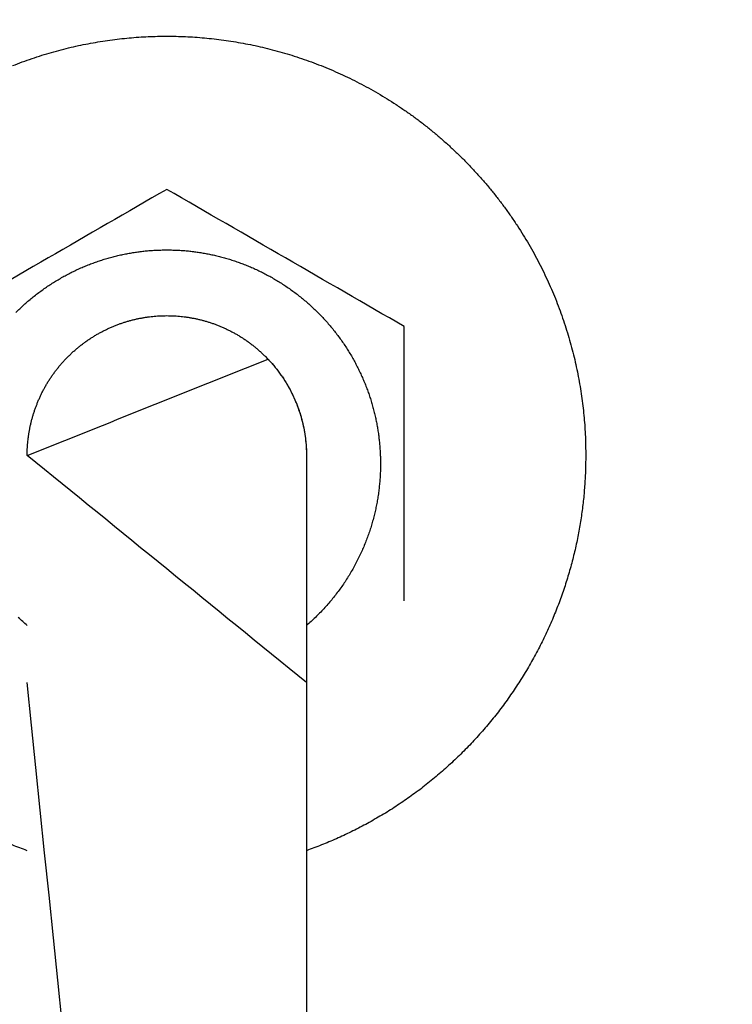
# Model space of a CAD drawing. Units: inches. Extents: x -3259 to 7428, y -611 to 6818.
# Drawn here: x -663 to -638, y 3204 to 3240 of the extents above; entities that cross this region are included whole.
import ezdxf

# ---------------------------------------------------------------- set-up
doc = ezdxf.new("R2010")
doc.units = ezdxf.units.IN
doc.layers.add('Elverdal_ElverdalProduct', color=7, linetype='Continuous', true_color=0x8243f8)

msp = doc.modelspace()

# ---------------------------------------------------------------- linework, layer by layer
at = {"layer": 'Elverdal_ElverdalProduct'}
for points in [[(-602.543, 3221.91), (-648.677, 3351.275), (-855.072, 3424.706), (-972.546, 3353.549)], [(-660.582, 3238.859), (-660.466, 3238.876), (-660.35, 3238.894), (-660.234, 3238.91)], [(-660.234, 3238.91), (-660.117, 3238.925), (-660.002, 3238.939), (-659.885, 3238.955)], [(-659.885, 3238.955), (-659.77, 3238.966), (-659.655, 3238.976), (-659.539, 3238.988)], [(-659.539, 3238.988), (-659.425, 3238.997), (-659.309, 3239.007), (-659.195, 3239.017)], [(-659.195, 3239.017), (-659.081, 3239.022), (-658.967, 3239.028), (-658.853, 3239.034)], [(-658.853, 3239.034), (-658.74, 3239.038), (-658.626, 3239.041), (-658.513, 3239.046)], [(-658.513, 3239.046), (-658.401, 3239.047), (-658.29, 3239.048), (-658.178, 3239.05)], [(-658.178, 3239.05), (-658.066, 3239.048), (-657.953, 3239.047), (-657.841, 3239.046)], [(-657.841, 3239.046), (-657.729, 3239.041), (-657.616, 3239.038), (-657.503, 3239.034)], [(-657.503, 3239.034), (-657.39, 3239.028), (-657.275, 3239.022), (-657.162, 3239.017)], [(-657.162, 3239.017), (-657.047, 3239.007), (-656.932, 3238.997), (-656.817, 3238.988)], [(-656.817, 3238.988), (-656.702, 3238.976), (-656.587, 3238.966), (-656.471, 3238.955)], [(-656.471, 3238.955), (-656.355, 3238.939), (-656.238, 3238.925), (-656.122, 3238.91)], [(-656.122, 3238.91), (-656.006, 3238.894), (-655.888, 3238.876), (-655.772, 3238.859)], [(-662.345, 3238.466), (-662.228, 3238.499), (-662.11, 3238.529), (-661.992, 3238.562)], [(-661.992, 3238.562), (-661.874, 3238.591), (-661.757, 3238.621), (-661.639, 3238.65)], [(-661.639, 3238.65), (-661.521, 3238.676), (-661.404, 3238.702), (-661.286, 3238.728)], [(-661.286, 3238.728), (-661.168, 3238.751), (-661.051, 3238.774), (-660.933, 3238.797)], [(-660.933, 3238.797), (-660.816, 3238.818), (-660.7, 3238.838), (-660.582, 3238.859)], [(-655.772, 3238.859), (-655.655, 3238.838), (-655.538, 3238.818), (-655.421, 3238.797)], [(-655.421, 3238.797), (-655.304, 3238.774), (-655.188, 3238.751), (-655.07, 3238.728)], [(-655.07, 3238.728), (-654.952, 3238.702), (-654.835, 3238.676), (-654.717, 3238.65)], [(-654.717, 3238.65), (-654.599, 3238.621), (-654.482, 3238.591), (-654.365, 3238.562)], [(-654.365, 3238.562), (-654.245, 3238.529), (-654.128, 3238.499), (-654.009, 3238.466)], [(-663.404, 3238.119), (-663.286, 3238.161), (-663.169, 3238.203), (-663.051, 3238.244)], [(-663.051, 3238.244), (-662.933, 3238.283), (-662.816, 3238.32), (-662.698, 3238.359)], [(-662.698, 3238.359), (-662.58, 3238.396), (-662.463, 3238.43), (-662.345, 3238.466)], [(-654.009, 3238.466), (-653.892, 3238.43), (-653.774, 3238.396), (-653.656, 3238.359)], [(-653.656, 3238.359), (-653.539, 3238.32), (-653.421, 3238.283), (-653.303, 3238.244)], [(-653.303, 3238.244), (-653.186, 3238.203), (-653.069, 3238.161), (-652.952, 3238.119)], [(-663.752, 3237.987), (-663.636, 3238.03), (-663.521, 3238.075), (-663.404, 3238.119)], [(-652.952, 3238.119), (-652.835, 3238.075), (-652.718, 3238.03), (-652.601, 3237.987)], [(-652.601, 3237.987), (-652.486, 3237.939), (-652.369, 3237.892), (-652.253, 3237.844)], [(-652.253, 3237.844), (-652.138, 3237.794), (-652.022, 3237.742), (-651.907, 3237.691)], [(-651.907, 3237.691), (-651.792, 3237.638), (-651.677, 3237.583), (-651.563, 3237.53)], [(-651.563, 3237.53), (-651.449, 3237.473), (-651.335, 3237.415), (-651.22, 3237.358)], [(-651.22, 3237.358), (-651.109, 3237.298), (-650.996, 3237.238), (-650.884, 3237.179)], [(-650.884, 3237.179), (-650.771, 3237.115), (-650.66, 3237.051), (-650.548, 3236.987)], [(-650.548, 3236.987), (-650.437, 3236.921), (-650.327, 3236.856), (-650.215, 3236.791)], [(-650.215, 3236.791), (-650.106, 3236.72), (-649.998, 3236.651), (-649.889, 3236.582)], [(-649.889, 3236.582), (-649.782, 3236.509), (-649.674, 3236.436), (-649.567, 3236.363)], [(-649.567, 3236.363), (-649.462, 3236.289), (-649.355, 3236.214), (-649.249, 3236.139)], [(-649.249, 3236.139), (-649.145, 3236.061), (-649.04, 3235.983), (-648.936, 3235.904)], [(-648.936, 3235.904), (-648.834, 3235.824), (-648.732, 3235.743), (-648.63, 3235.662)], [(-648.63, 3235.662), (-648.53, 3235.579), (-648.43, 3235.495), (-648.331, 3235.412)], [(-648.331, 3235.412), (-648.232, 3235.326), (-648.133, 3235.24), (-648.035, 3235.154)], [(-648.035, 3235.154), (-647.94, 3235.065), (-647.844, 3234.976), (-647.749, 3234.887)], [(-647.749, 3234.887), (-647.654, 3234.797), (-647.561, 3234.705), (-647.467, 3234.614)], [(-647.467, 3234.614), (-647.376, 3234.52), (-647.284, 3234.426), (-647.194, 3234.332)], [(-647.194, 3234.332), (-647.105, 3234.237), (-647.016, 3234.141), (-646.928, 3234.046)], [(-646.928, 3234.046), (-646.841, 3233.948), (-646.754, 3233.85), (-646.667, 3233.751)], [(-646.667, 3233.751), (-646.584, 3233.651), (-646.501, 3233.551), (-646.419, 3233.451)], [(-658.178, 3233.516), (-661.039, 3231.863), (-663.9, 3230.21), (-666.761, 3228.559)], [(-649.596, 3228.559), (-652.457, 3230.21), (-655.317, 3231.863), (-658.178, 3233.516)], [(-646.419, 3233.451), (-646.338, 3233.349), (-646.257, 3233.247), (-646.177, 3233.145)], [(-646.177, 3233.145), (-646.098, 3233.041), (-646.02, 3232.936), (-645.942, 3232.832)], [(-645.942, 3232.832), (-645.867, 3232.726), (-645.792, 3232.619), (-645.718, 3232.514)], [(-645.718, 3232.514), (-645.645, 3232.407), (-645.573, 3232.299), (-645.5, 3232.192)], [(-645.5, 3232.192), (-645.431, 3232.083), (-645.361, 3231.975), (-645.291, 3231.866)], [(-645.291, 3231.866), (-645.225, 3231.755), (-645.16, 3231.644), (-645.094, 3231.533)], [(-645.094, 3231.533), (-645.03, 3231.421), (-644.966, 3231.309), (-644.902, 3231.197)], [(-660.303, 3231.031), (-660.243, 3231.048), (-660.183, 3231.064), (-660.123, 3231.08)], [(-660.123, 3231.08), (-660.064, 3231.095), (-660.003, 3231.11), (-659.944, 3231.125)], [(-659.944, 3231.125), (-659.883, 3231.138), (-659.823, 3231.151), (-659.763, 3231.164)], [(-659.763, 3231.164), (-659.703, 3231.176), (-659.643, 3231.188), (-659.584, 3231.2)], [(-659.584, 3231.2), (-659.523, 3231.211), (-659.464, 3231.22), (-659.404, 3231.231)], [(-659.404, 3231.231), (-659.345, 3231.239), (-659.285, 3231.249), (-659.226, 3231.257)], [(-659.226, 3231.257), (-659.167, 3231.265), (-659.107, 3231.273), (-659.048, 3231.28)], [(-659.048, 3231.28), (-658.99, 3231.286), (-658.932, 3231.292), (-658.873, 3231.297)], [(-658.873, 3231.297), (-658.814, 3231.302), (-658.754, 3231.307), (-658.695, 3231.311)], [(-658.695, 3231.311), (-658.638, 3231.314), (-658.581, 3231.317), (-658.523, 3231.32)], [(-658.523, 3231.32), (-658.465, 3231.322), (-658.407, 3231.324), (-658.349, 3231.326)], [(-658.349, 3231.326), (-658.293, 3231.327), (-658.235, 3231.328), (-658.178, 3231.329)], [(-658.178, 3231.329), (-658.122, 3231.328), (-658.064, 3231.327), (-658.008, 3231.326)], [(-658.008, 3231.326), (-657.949, 3231.324), (-657.892, 3231.322), (-657.834, 3231.32)], [(-657.834, 3231.32), (-657.776, 3231.317), (-657.717, 3231.314), (-657.659, 3231.311)], [(-657.659, 3231.311), (-657.6, 3231.307), (-657.541, 3231.302), (-657.483, 3231.297)], [(-657.483, 3231.297), (-657.425, 3231.292), (-657.366, 3231.286), (-657.308, 3231.28)], [(-657.308, 3231.28), (-657.249, 3231.273), (-657.189, 3231.265), (-657.13, 3231.257)], [(-657.13, 3231.257), (-657.071, 3231.249), (-657.011, 3231.239), (-656.951, 3231.231)], [(-656.951, 3231.231), (-656.891, 3231.22), (-656.833, 3231.211), (-656.773, 3231.2)], [(-656.773, 3231.2), (-656.713, 3231.188), (-656.652, 3231.176), (-656.593, 3231.164)], [(-656.593, 3231.164), (-656.533, 3231.151), (-656.473, 3231.138), (-656.414, 3231.125)], [(-656.414, 3231.125), (-656.353, 3231.11), (-656.293, 3231.095), (-656.232, 3231.08)], [(-656.232, 3231.08), (-656.171, 3231.064), (-656.112, 3231.048), (-656.052, 3231.031)], [(-644.902, 3231.197), (-644.843, 3231.085), (-644.783, 3230.972), (-644.723, 3230.86)], [(-661.2, 3230.714), (-661.14, 3230.738), (-661.081, 3230.762), (-661.022, 3230.785)], [(-661.022, 3230.785), (-660.962, 3230.808), (-660.902, 3230.83), (-660.843, 3230.853)], [(-660.843, 3230.853), (-660.782, 3230.875), (-660.723, 3230.896), (-660.663, 3230.918)], [(-660.663, 3230.918), (-660.603, 3230.937), (-660.542, 3230.956), (-660.482, 3230.976)], [(-660.482, 3230.976), (-660.423, 3230.994), (-660.363, 3231.013), (-660.303, 3231.031)], [(-656.052, 3231.031), (-655.991, 3231.013), (-655.931, 3230.994), (-655.871, 3230.976)], [(-655.871, 3230.976), (-655.812, 3230.956), (-655.752, 3230.937), (-655.692, 3230.918)], [(-655.692, 3230.918), (-655.633, 3230.896), (-655.574, 3230.875), (-655.514, 3230.853)], [(-655.514, 3230.853), (-655.455, 3230.83), (-655.394, 3230.808), (-655.334, 3230.785)], [(-655.334, 3230.785), (-655.275, 3230.762), (-655.216, 3230.738), (-655.157, 3230.714)], [(-644.723, 3230.86), (-644.666, 3230.746), (-644.609, 3230.633), (-644.552, 3230.518)], [(-662.07, 3230.276), (-662.013, 3230.309), (-661.956, 3230.342), (-661.9, 3230.374)], [(-661.9, 3230.374), (-661.841, 3230.405), (-661.783, 3230.434), (-661.726, 3230.465)], [(-661.726, 3230.465), (-661.669, 3230.494), (-661.61, 3230.523), (-661.552, 3230.552)], [(-661.552, 3230.552), (-661.494, 3230.579), (-661.436, 3230.608), (-661.378, 3230.636)], [(-661.378, 3230.636), (-661.318, 3230.661), (-661.259, 3230.688), (-661.2, 3230.714)], [(-655.157, 3230.714), (-655.098, 3230.688), (-655.039, 3230.661), (-654.98, 3230.636)], [(-654.98, 3230.636), (-654.921, 3230.608), (-654.862, 3230.579), (-654.804, 3230.552)], [(-654.804, 3230.552), (-654.746, 3230.523), (-654.688, 3230.494), (-654.631, 3230.465)], [(-654.631, 3230.465), (-654.573, 3230.434), (-654.515, 3230.405), (-654.458, 3230.374)], [(-654.458, 3230.374), (-654.401, 3230.342), (-654.344, 3230.309), (-654.286, 3230.276)], [(-644.552, 3230.518), (-644.498, 3230.404), (-644.443, 3230.289), (-644.389, 3230.175)], [(-662.569, 3229.959), (-662.515, 3229.995), (-662.46, 3230.032), (-662.405, 3230.067)], [(-662.405, 3230.067), (-662.35, 3230.103), (-662.294, 3230.139), (-662.239, 3230.175)], [(-662.239, 3230.175), (-662.183, 3230.208), (-662.126, 3230.243), (-662.07, 3230.276)], [(-654.286, 3230.276), (-654.23, 3230.243), (-654.174, 3230.208), (-654.118, 3230.175)], [(-654.118, 3230.175), (-654.062, 3230.139), (-654.007, 3230.103), (-653.952, 3230.067)], [(-653.952, 3230.067), (-653.897, 3230.032), (-653.842, 3229.995), (-653.787, 3229.959)], [(-644.389, 3230.175), (-644.339, 3230.06), (-644.287, 3229.943), (-644.237, 3229.829)], [(-663.047, 3229.602), (-662.994, 3229.642), (-662.944, 3229.683), (-662.891, 3229.723)], [(-662.891, 3229.723), (-662.838, 3229.763), (-662.785, 3229.803), (-662.731, 3229.843)], [(-662.731, 3229.843), (-662.677, 3229.882), (-662.623, 3229.92), (-662.569, 3229.959)], [(-653.787, 3229.959), (-653.733, 3229.92), (-653.679, 3229.882), (-653.625, 3229.843)], [(-653.625, 3229.843), (-653.572, 3229.803), (-653.519, 3229.763), (-653.465, 3229.723)], [(-653.465, 3229.723), (-653.414, 3229.683), (-653.361, 3229.642), (-653.31, 3229.602)], [(-644.237, 3229.829), (-644.189, 3229.712), (-644.142, 3229.596), (-644.094, 3229.48)], [(-663.498, 3229.204), (-663.448, 3229.251), (-663.4, 3229.296), (-663.351, 3229.342)], [(-663.351, 3229.342), (-663.301, 3229.385), (-663.25, 3229.429), (-663.2, 3229.473)], [(-663.2, 3229.473), (-663.149, 3229.515), (-663.097, 3229.559), (-663.047, 3229.602)], [(-653.31, 3229.602), (-653.259, 3229.559), (-653.208, 3229.515), (-653.157, 3229.473)], [(-653.157, 3229.473), (-653.107, 3229.429), (-653.056, 3229.385), (-653.006, 3229.342)], [(-653.006, 3229.342), (-652.957, 3229.296), (-652.907, 3229.251), (-652.859, 3229.204)], [(-644.094, 3229.48), (-644.051, 3229.362), (-644.006, 3229.246), (-643.962, 3229.129)], [(-663.64, 3229.067), (-663.592, 3229.113), (-663.545, 3229.158), (-663.498, 3229.204)], [(-658.631, 3228.931), (-658.592, 3228.934), (-658.555, 3228.937), (-658.516, 3228.94)], [(-658.516, 3228.94), (-658.478, 3228.942), (-658.441, 3228.945), (-658.402, 3228.947)], [(-658.402, 3228.947), (-658.365, 3228.949), (-658.327, 3228.95), (-658.289, 3228.951)], [(-658.289, 3228.951), (-658.253, 3228.951), (-658.215, 3228.952), (-658.178, 3228.953)], [(-658.178, 3228.953), (-658.14, 3228.952), (-658.103, 3228.951), (-658.066, 3228.951)], [(-658.066, 3228.951), (-658.028, 3228.95), (-657.989, 3228.949), (-657.951, 3228.947)], [(-657.951, 3228.947), (-657.913, 3228.945), (-657.876, 3228.942), (-657.839, 3228.94)], [(-657.839, 3228.94), (-657.8, 3228.937), (-657.762, 3228.934), (-657.723, 3228.931)], [(-652.859, 3229.204), (-652.811, 3229.158), (-652.762, 3229.113), (-652.715, 3229.067)], [(-652.715, 3229.067), (-652.668, 3229.019), (-652.622, 3228.971), (-652.575, 3228.923)], [(-643.962, 3229.129), (-643.92, 3229.012), (-643.879, 3228.895), (-643.838, 3228.778)], [(-660.152, 3228.549), (-660.113, 3228.565), (-660.075, 3228.581), (-660.036, 3228.598)], [(-660.036, 3228.598), (-659.997, 3228.613), (-659.958, 3228.628), (-659.919, 3228.642)], [(-659.919, 3228.642), (-659.881, 3228.657), (-659.841, 3228.669), (-659.803, 3228.683)], [(-659.803, 3228.683), (-659.764, 3228.696), (-659.725, 3228.709), (-659.686, 3228.723)], [(-659.686, 3228.723), (-659.647, 3228.734), (-659.607, 3228.746), (-659.568, 3228.758)], [(-659.568, 3228.758), (-659.529, 3228.768), (-659.49, 3228.779), (-659.45, 3228.789)], [(-659.45, 3228.789), (-659.41, 3228.799), (-659.372, 3228.808), (-659.333, 3228.818)], [(-659.333, 3228.818), (-659.293, 3228.827), (-659.253, 3228.836), (-659.213, 3228.845)], [(-659.213, 3228.845), (-659.175, 3228.852), (-659.136, 3228.86), (-659.098, 3228.867)], [(-659.098, 3228.867), (-659.058, 3228.874), (-659.019, 3228.881), (-658.98, 3228.889)], [(-658.98, 3228.889), (-658.94, 3228.895), (-658.901, 3228.901), (-658.862, 3228.907)], [(-658.862, 3228.907), (-658.824, 3228.911), (-658.785, 3228.916), (-658.747, 3228.92)], [(-658.747, 3228.92), (-658.708, 3228.924), (-658.669, 3228.928), (-658.631, 3228.931)], [(-657.723, 3228.931), (-657.684, 3228.928), (-657.646, 3228.924), (-657.607, 3228.92)], [(-657.607, 3228.92), (-657.569, 3228.916), (-657.531, 3228.911), (-657.493, 3228.907)], [(-657.493, 3228.907), (-657.453, 3228.901), (-657.413, 3228.895), (-657.374, 3228.889)], [(-657.374, 3228.889), (-657.336, 3228.881), (-657.298, 3228.874), (-657.259, 3228.867)], [(-657.259, 3228.867), (-657.22, 3228.86), (-657.181, 3228.852), (-657.142, 3228.845)], [(-657.142, 3228.845), (-657.102, 3228.836), (-657.063, 3228.827), (-657.024, 3228.818)], [(-657.024, 3228.818), (-656.985, 3228.808), (-656.945, 3228.799), (-656.906, 3228.789)], [(-656.906, 3228.789), (-656.867, 3228.779), (-656.828, 3228.768), (-656.789, 3228.758)], [(-656.789, 3228.758), (-656.749, 3228.746), (-656.711, 3228.734), (-656.671, 3228.723)], [(-656.671, 3228.723), (-656.631, 3228.709), (-656.592, 3228.696), (-656.553, 3228.683)], [(-656.553, 3228.683), (-656.514, 3228.669), (-656.475, 3228.657), (-656.435, 3228.642)], [(-656.435, 3228.642), (-656.397, 3228.628), (-656.359, 3228.613), (-656.321, 3228.598)], [(-656.321, 3228.598), (-656.28, 3228.581), (-656.241, 3228.565), (-656.202, 3228.549)], [(-652.575, 3228.923), (-652.53, 3228.874), (-652.485, 3228.825), (-652.439, 3228.776)], [(-652.439, 3228.776), (-652.396, 3228.725), (-652.352, 3228.675), (-652.308, 3228.624)], [(-652.308, 3228.624), (-652.266, 3228.574), (-652.223, 3228.522), (-652.18, 3228.472)], [(-643.838, 3228.778), (-643.799, 3228.661), (-643.761, 3228.543), (-643.722, 3228.425)], [(-660.83, 3228.198), (-660.794, 3228.221), (-660.757, 3228.243), (-660.721, 3228.266)], [(-660.721, 3228.266), (-660.684, 3228.286), (-660.646, 3228.307), (-660.609, 3228.327)], [(-660.609, 3228.327), (-660.571, 3228.348), (-660.534, 3228.367), (-660.497, 3228.388)], [(-660.497, 3228.388), (-660.459, 3228.406), (-660.42, 3228.426), (-660.382, 3228.445)], [(-660.382, 3228.445), (-660.344, 3228.462), (-660.307, 3228.481), (-660.27, 3228.498)], [(-660.27, 3228.498), (-660.23, 3228.516), (-660.191, 3228.533), (-660.152, 3228.549)], [(-656.202, 3228.549), (-656.164, 3228.533), (-656.126, 3228.516), (-656.087, 3228.498)], [(-656.087, 3228.498), (-656.049, 3228.481), (-656.01, 3228.462), (-655.971, 3228.445)], [(-655.971, 3228.445), (-655.933, 3228.426), (-655.896, 3228.406), (-655.858, 3228.388)], [(-655.858, 3228.388), (-655.822, 3228.367), (-655.785, 3228.348), (-655.747, 3228.327)], [(-655.747, 3228.327), (-655.71, 3228.307), (-655.672, 3228.286), (-655.634, 3228.266)], [(-655.634, 3228.266), (-655.598, 3228.243), (-655.56, 3228.221), (-655.523, 3228.198)], [(-652.18, 3228.472), (-652.14, 3228.42), (-652.098, 3228.368), (-652.058, 3228.316)], [(-652.058, 3228.316), (-652.018, 3228.263), (-651.978, 3228.209), (-651.938, 3228.156)], [(-649.596, 3218.649), (-649.596, 3221.951), (-649.596, 3225.255), (-649.596, 3228.559)], [(-643.722, 3228.425), (-643.686, 3228.308), (-643.65, 3228.19), (-643.615, 3228.072)], [(-661.36, 3227.823), (-661.325, 3227.85), (-661.292, 3227.878), (-661.258, 3227.903)], [(-661.258, 3227.903), (-661.223, 3227.929), (-661.188, 3227.955), (-661.154, 3227.981)], [(-661.154, 3227.981), (-661.118, 3228.006), (-661.083, 3228.032), (-661.049, 3228.057)], [(-661.049, 3228.057), (-661.013, 3228.081), (-660.976, 3228.106), (-660.94, 3228.13)], [(-660.94, 3228.13), (-660.903, 3228.153), (-660.868, 3228.175), (-660.83, 3228.198)], [(-655.523, 3228.198), (-655.487, 3228.175), (-655.451, 3228.153), (-655.415, 3228.13)], [(-655.415, 3228.13), (-655.379, 3228.106), (-655.343, 3228.081), (-655.308, 3228.057)], [(-655.308, 3228.057), (-655.272, 3228.032), (-655.237, 3228.006), (-655.201, 3227.981)], [(-655.201, 3227.981), (-655.167, 3227.955), (-655.131, 3227.929), (-655.097, 3227.903)], [(-655.097, 3227.903), (-655.063, 3227.878), (-655.029, 3227.85), (-654.995, 3227.823)], [(-651.938, 3228.156), (-651.899, 3228.102), (-651.861, 3228.048), (-651.822, 3227.994)], [(-651.822, 3227.994), (-651.785, 3227.94), (-651.749, 3227.884), (-651.711, 3227.83)], [(-643.615, 3228.072), (-643.583, 3227.954), (-643.552, 3227.836), (-643.519, 3227.716)], [(-661.748, 3227.472), (-661.717, 3227.503), (-661.686, 3227.533), (-661.654, 3227.564)], [(-661.654, 3227.564), (-661.623, 3227.593), (-661.591, 3227.622), (-661.559, 3227.653)], [(-661.559, 3227.653), (-661.526, 3227.681), (-661.493, 3227.71), (-661.46, 3227.739)], [(-661.46, 3227.739), (-661.426, 3227.767), (-661.392, 3227.796), (-661.36, 3227.823)], [(-654.995, 3227.823), (-654.962, 3227.796), (-654.928, 3227.767), (-654.895, 3227.739)], [(-654.895, 3227.739), (-654.862, 3227.71), (-654.83, 3227.681), (-654.797, 3227.653)], [(-654.797, 3227.653), (-654.765, 3227.622), (-654.734, 3227.593), (-654.701, 3227.564)], [(-654.701, 3227.564), (-654.671, 3227.533), (-654.64, 3227.503), (-654.609, 3227.472)], [(-651.711, 3227.83), (-651.677, 3227.775), (-651.642, 3227.719), (-651.607, 3227.664)], [(-651.607, 3227.664), (-651.573, 3227.608), (-651.539, 3227.551), (-651.505, 3227.495)], [(-643.519, 3227.716), (-643.49, 3227.599), (-643.461, 3227.482), (-643.431, 3227.364)], [(-663.226, 3223.903), (-660.323, 3225.061), (-657.42, 3226.221), (-654.517, 3227.379)], [(-662.099, 3227.084), (-662.071, 3227.118), (-662.043, 3227.152), (-662.015, 3227.186)], [(-662.015, 3227.186), (-661.985, 3227.219), (-661.957, 3227.251), (-661.928, 3227.283)], [(-661.928, 3227.283), (-661.898, 3227.316), (-661.869, 3227.347), (-661.839, 3227.379)], [(-661.839, 3227.379), (-661.809, 3227.41), (-661.778, 3227.442), (-661.748, 3227.472)], [(-654.609, 3227.472), (-654.529, 3227.388), (-654.449, 3227.304), (-654.369, 3227.22)], [(-654.517, 3227.379), (-654.488, 3227.347), (-654.458, 3227.316), (-654.428, 3227.283)], [(-654.428, 3227.283), (-654.4, 3227.251), (-654.371, 3227.219), (-654.342, 3227.186)], [(-654.369, 3227.22), (-654.297, 3227.129), (-654.224, 3227.038), (-654.152, 3226.949)], [(-654.342, 3227.186), (-654.314, 3227.152), (-654.285, 3227.118), (-654.258, 3227.084)], [(-651.505, 3227.495), (-651.473, 3227.438), (-651.44, 3227.381), (-651.407, 3227.324)], [(-651.407, 3227.324), (-651.377, 3227.266), (-651.347, 3227.208), (-651.317, 3227.151)], [(-643.431, 3227.364), (-643.405, 3227.245), (-643.379, 3227.129), (-643.353, 3227.011)], [(-662.332, 3226.773), (-662.307, 3226.809), (-662.281, 3226.845), (-662.256, 3226.88)], [(-662.256, 3226.88), (-662.23, 3226.914), (-662.204, 3226.95), (-662.178, 3226.984)], [(-662.178, 3226.984), (-662.152, 3227.017), (-662.125, 3227.051), (-662.099, 3227.084)], [(-654.258, 3227.084), (-654.231, 3227.051), (-654.204, 3227.017), (-654.178, 3226.984)], [(-654.178, 3226.984), (-654.152, 3226.95), (-654.126, 3226.914), (-654.1, 3226.88)], [(-654.152, 3226.949), (-654.085, 3226.854), (-654.018, 3226.761), (-653.952, 3226.666)], [(-654.1, 3226.88), (-654.075, 3226.845), (-654.05, 3226.809), (-654.025, 3226.773)], [(-651.317, 3227.151), (-651.287, 3227.094), (-651.258, 3227.036), (-651.23, 3226.977)], [(-651.23, 3226.977), (-651.202, 3226.919), (-651.174, 3226.86), (-651.146, 3226.802)], [(-651.146, 3226.802), (-651.12, 3226.743), (-651.093, 3226.684), (-651.068, 3226.624)], [(-643.353, 3227.011), (-643.33, 3226.894), (-643.308, 3226.777), (-643.285, 3226.661)], [(-662.602, 3226.334), (-662.582, 3226.372), (-662.561, 3226.409), (-662.541, 3226.447)], [(-662.541, 3226.447), (-662.518, 3226.483), (-662.497, 3226.52), (-662.474, 3226.556)], [(-662.474, 3226.556), (-662.45, 3226.593), (-662.426, 3226.63), (-662.403, 3226.666)], [(-662.403, 3226.666), (-662.379, 3226.703), (-662.356, 3226.738), (-662.332, 3226.773)], [(-654.025, 3226.773), (-654, 3226.738), (-653.976, 3226.703), (-653.952, 3226.666)], [(-653.952, 3226.666), (-653.892, 3226.568), (-653.833, 3226.47), (-653.773, 3226.372)], [(-653.952, 3226.666), (-653.929, 3226.63), (-653.906, 3226.593), (-653.883, 3226.556)], [(-653.883, 3226.556), (-653.86, 3226.52), (-653.838, 3226.483), (-653.816, 3226.447)], [(-653.816, 3226.447), (-653.795, 3226.409), (-653.775, 3226.372), (-653.754, 3226.334)], [(-651.068, 3226.624), (-651.043, 3226.565), (-651.019, 3226.506), (-650.994, 3226.447)], [(-650.994, 3226.447), (-650.972, 3226.387), (-650.95, 3226.327), (-650.928, 3226.268)], [(-643.285, 3226.661), (-643.264, 3226.542), (-643.243, 3226.425), (-643.222, 3226.308)], [(-662.774, 3225.994), (-662.756, 3226.031), (-662.738, 3226.069), (-662.721, 3226.108)], [(-662.721, 3226.108), (-662.702, 3226.147), (-662.682, 3226.184), (-662.662, 3226.223)], [(-662.662, 3226.223), (-662.642, 3226.26), (-662.622, 3226.296), (-662.602, 3226.334)], [(-653.773, 3226.372), (-653.722, 3226.271), (-653.67, 3226.171), (-653.619, 3226.069)], [(-653.754, 3226.334), (-653.733, 3226.296), (-653.714, 3226.26), (-653.693, 3226.223)], [(-653.693, 3226.223), (-653.675, 3226.184), (-653.655, 3226.147), (-653.636, 3226.108)], [(-653.636, 3226.108), (-653.618, 3226.069), (-653.599, 3226.031), (-653.581, 3225.994)], [(-650.928, 3226.268), (-650.907, 3226.208), (-650.886, 3226.149), (-650.864, 3226.089)], [(-650.864, 3226.089), (-650.844, 3226.029), (-650.825, 3225.969), (-650.805, 3225.91)], [(-643.222, 3226.308), (-643.206, 3226.191), (-643.187, 3226.075), (-643.17, 3225.959)], [(-662.918, 3225.646), (-662.903, 3225.684), (-662.888, 3225.722), (-662.871, 3225.76)], [(-662.871, 3225.76), (-662.856, 3225.8), (-662.841, 3225.84), (-662.825, 3225.879)], [(-662.825, 3225.879), (-662.807, 3225.917), (-662.791, 3225.955), (-662.774, 3225.994)], [(-653.619, 3226.069), (-653.573, 3225.966), (-653.528, 3225.863), (-653.482, 3225.76)], [(-653.581, 3225.994), (-653.564, 3225.955), (-653.548, 3225.917), (-653.532, 3225.879)], [(-653.532, 3225.879), (-653.516, 3225.84), (-653.5, 3225.8), (-653.482, 3225.76)], [(-653.482, 3225.76), (-653.445, 3225.657), (-653.409, 3225.552), (-653.372, 3225.448)], [(-653.482, 3225.76), (-653.468, 3225.722), (-653.454, 3225.684), (-653.439, 3225.646)], [(-650.805, 3225.91), (-650.787, 3225.85), (-650.768, 3225.79), (-650.75, 3225.73)], [(-643.17, 3225.959), (-643.156, 3225.842), (-643.142, 3225.726), (-643.126, 3225.611)], [(-663.032, 3225.292), (-663.02, 3225.332), (-663.009, 3225.371), (-662.998, 3225.41)], [(-662.998, 3225.41), (-662.985, 3225.45), (-662.971, 3225.489), (-662.958, 3225.528)], [(-662.958, 3225.528), (-662.945, 3225.567), (-662.931, 3225.606), (-662.918, 3225.646)], [(-653.439, 3225.646), (-653.424, 3225.606), (-653.41, 3225.567), (-653.397, 3225.528)], [(-653.397, 3225.528), (-653.384, 3225.489), (-653.371, 3225.45), (-653.358, 3225.41)], [(-653.372, 3225.448), (-653.341, 3225.344), (-653.312, 3225.239), (-653.281, 3225.135)], [(-653.358, 3225.41), (-653.347, 3225.371), (-653.336, 3225.332), (-653.323, 3225.292)], [(-650.75, 3225.73), (-650.734, 3225.669), (-650.718, 3225.609), (-650.701, 3225.548)], [(-650.701, 3225.548), (-650.686, 3225.488), (-650.672, 3225.428), (-650.657, 3225.368)], [(-643.126, 3225.611), (-643.115, 3225.494), (-643.103, 3225.379), (-643.091, 3225.264)], [(-663.12, 3224.939), (-663.112, 3224.978), (-663.102, 3225.019), (-663.093, 3225.058)], [(-663.093, 3225.058), (-663.084, 3225.097), (-663.074, 3225.136), (-663.065, 3225.175)], [(-663.065, 3225.175), (-663.053, 3225.214), (-663.042, 3225.253), (-663.032, 3225.292)], [(-653.323, 3225.292), (-653.313, 3225.253), (-653.302, 3225.214), (-653.292, 3225.175)], [(-653.292, 3225.175), (-653.282, 3225.136), (-653.273, 3225.097), (-653.263, 3225.058)], [(-653.281, 3225.135), (-653.258, 3225.03), (-653.234, 3224.926), (-653.212, 3224.822)], [(-653.263, 3225.058), (-653.254, 3225.019), (-653.245, 3224.978), (-653.236, 3224.939)], [(-650.657, 3225.368), (-650.643, 3225.308), (-650.631, 3225.248), (-650.617, 3225.188)], [(-650.617, 3225.188), (-650.605, 3225.128), (-650.594, 3225.068), (-650.581, 3225.009)], [(-643.091, 3225.264), (-643.083, 3225.149), (-643.073, 3225.035), (-643.064, 3224.92)], [(-663.179, 3224.588), (-663.174, 3224.627), (-663.168, 3224.666), (-663.162, 3224.705)], [(-663.162, 3224.705), (-663.155, 3224.744), (-663.149, 3224.782), (-663.142, 3224.822)], [(-663.142, 3224.822), (-663.135, 3224.861), (-663.128, 3224.9), (-663.12, 3224.939)], [(-653.236, 3224.939), (-653.228, 3224.9), (-653.22, 3224.861), (-653.212, 3224.822)], [(-653.212, 3224.822), (-653.196, 3224.718), (-653.181, 3224.615), (-653.166, 3224.511)], [(-653.212, 3224.822), (-653.205, 3224.782), (-653.199, 3224.744), (-653.192, 3224.705)], [(-653.192, 3224.705), (-653.186, 3224.666), (-653.181, 3224.627), (-653.174, 3224.588)], [(-650.581, 3225.009), (-650.571, 3224.949), (-650.561, 3224.89), (-650.551, 3224.831)], [(-650.551, 3224.831), (-650.542, 3224.771), (-650.533, 3224.71), (-650.523, 3224.651)], [(-643.064, 3224.92), (-643.059, 3224.806), (-643.053, 3224.691), (-643.046, 3224.578)], [(-663.216, 3224.242), (-663.213, 3224.281), (-663.21, 3224.319), (-663.207, 3224.358)], [(-663.207, 3224.358), (-663.203, 3224.396), (-663.199, 3224.434), (-663.196, 3224.471)], [(-663.196, 3224.471), (-663.19, 3224.511), (-663.185, 3224.549), (-663.179, 3224.588)], [(-653.174, 3224.588), (-653.17, 3224.549), (-653.166, 3224.511), (-653.161, 3224.471)], [(-653.166, 3224.511), (-653.157, 3224.409), (-653.148, 3224.307), (-653.139, 3224.205)], [(-653.161, 3224.471), (-653.157, 3224.434), (-653.153, 3224.396), (-653.15, 3224.358)], [(-653.15, 3224.358), (-653.148, 3224.319), (-653.144, 3224.281), (-653.141, 3224.242)], [(-650.523, 3224.651), (-650.516, 3224.592), (-650.509, 3224.532), (-650.501, 3224.474)], [(-650.501, 3224.474), (-650.495, 3224.415), (-650.49, 3224.357), (-650.484, 3224.298)], [(-643.046, 3224.578), (-643.043, 3224.464), (-643.04, 3224.352), (-643.036, 3224.238)], [(-663.226, 3224.014), (-663.225, 3224.052), (-663.224, 3224.09), (-663.222, 3224.128)], [(-663.226, 3223.903), (-663.226, 3223.94), (-663.226, 3223.977), (-663.226, 3224.014)], [(-663.222, 3224.128), (-663.22, 3224.166), (-663.217, 3224.204), (-663.216, 3224.242)], [(-653.141, 3224.242), (-653.139, 3224.204), (-653.136, 3224.166), (-653.134, 3224.128)], [(-653.139, 3224.205), (-653.135, 3224.104), (-653.131, 3224.004), (-653.128, 3223.903)], [(-653.134, 3224.128), (-653.133, 3224.09), (-653.131, 3224.052), (-653.13, 3224.014)], [(-653.13, 3224.014), (-653.13, 3223.977), (-653.129, 3223.94), (-653.128, 3223.903)], [(-650.484, 3224.298), (-650.479, 3224.239), (-650.474, 3224.181), (-650.471, 3224.123)], [(-650.471, 3224.123), (-650.467, 3224.064), (-650.465, 3224.006), (-650.461, 3223.948)], [(-643.036, 3224.238), (-643.035, 3224.127), (-643.033, 3224.015), (-643.031, 3223.903)], [(-653.128, 3215.693), (-656.494, 3218.43), (-659.86, 3221.167), (-663.226, 3223.903)], [(-653.128, 3223.903), (-653.128, 3221.167), (-653.128, 3218.43), (-653.128, 3215.693)], [(-653.128, 3223.903), (-653.128, 3188.391), (-653.128, 3152.879), (-653.128, 3117.367)], [(-650.461, 3223.948), (-650.459, 3223.889), (-650.457, 3223.832), (-650.455, 3223.774)], [(-650.455, 3223.774), (-650.454, 3223.718), (-650.454, 3223.66), (-650.453, 3223.603)], [(-650.453, 3223.603), (-650.454, 3223.54), (-650.454, 3223.479), (-650.455, 3223.416)], [(-643.031, 3223.903), (-643.034, 3223.729), (-643.038, 3223.556), (-643.04, 3223.381)], [(-650.455, 3223.416), (-650.457, 3223.353), (-650.459, 3223.291), (-650.461, 3223.228)], [(-643.04, 3223.381), (-643.049, 3223.206), (-643.058, 3223.029), (-643.066, 3222.853)], [(-650.473, 3223.04), (-650.479, 3222.975), (-650.484, 3222.911), (-650.491, 3222.846)], [(-650.461, 3223.228), (-650.465, 3223.166), (-650.469, 3223.103), (-650.473, 3223.04)], [(-650.511, 3222.655), (-650.519, 3222.59), (-650.528, 3222.525), (-650.537, 3222.46)], [(-650.491, 3222.846), (-650.497, 3222.782), (-650.504, 3222.719), (-650.511, 3222.655)], [(-643.089, 3222.589), (-643.097, 3222.499), (-643.105, 3222.409), (-643.113, 3222.32)], [(-643.066, 3222.853), (-643.074, 3222.765), (-643.082, 3222.677), (-643.089, 3222.589)], [(-650.57, 3222.267), (-650.582, 3222.202), (-650.594, 3222.136), (-650.605, 3222.071)], [(-650.537, 3222.46), (-650.548, 3222.396), (-650.559, 3222.331), (-650.57, 3222.267)], [(-643.113, 3222.32), (-643.124, 3222.23), (-643.134, 3222.141), (-643.145, 3222.052)], [(-734.182, 2851.906), (-604.814, 2898.041), (-531.384, 3104.434), (-602.543, 3221.91)], [(-650.648, 3221.876), (-650.664, 3221.81), (-650.68, 3221.744), (-650.697, 3221.678)], [(-650.605, 3222.071), (-650.619, 3222.006), (-650.634, 3221.941), (-650.648, 3221.876)], [(-643.145, 3222.052), (-643.157, 3221.962), (-643.168, 3221.872), (-643.18, 3221.783)], [(-650.75, 3221.483), (-650.769, 3221.418), (-650.788, 3221.353), (-650.808, 3221.288)], [(-650.697, 3221.678), (-650.715, 3221.613), (-650.732, 3221.548), (-650.75, 3221.483)], [(-643.22, 3221.512), (-643.236, 3221.421), (-643.25, 3221.33), (-643.267, 3221.239)], [(-643.18, 3221.783), (-643.194, 3221.692), (-643.207, 3221.602), (-643.22, 3221.512)], [(-650.808, 3221.288), (-650.83, 3221.223), (-650.851, 3221.157), (-650.872, 3221.092)], [(-643.267, 3221.239), (-643.283, 3221.149), (-643.301, 3221.058), (-643.318, 3220.968)], [(-650.944, 3220.897), (-650.968, 3220.832), (-650.993, 3220.767), (-651.019, 3220.702)], [(-650.872, 3221.092), (-650.896, 3221.027), (-650.92, 3220.963), (-650.944, 3220.897)], [(-643.318, 3220.968), (-643.336, 3220.878), (-643.355, 3220.786), (-643.373, 3220.695)], [(-651.099, 3220.509), (-651.129, 3220.445), (-651.157, 3220.382), (-651.188, 3220.318)], [(-651.019, 3220.702), (-651.045, 3220.637), (-651.072, 3220.573), (-651.099, 3220.509)], [(-643.435, 3220.422), (-643.458, 3220.331), (-643.481, 3220.24), (-643.504, 3220.149)], [(-643.373, 3220.695), (-643.393, 3220.604), (-643.414, 3220.513), (-643.435, 3220.422)], [(-651.281, 3220.127), (-651.313, 3220.064), (-651.344, 3220), (-651.377, 3219.937)], [(-651.188, 3220.318), (-651.218, 3220.254), (-651.25, 3220.19), (-651.281, 3220.127)], [(-643.504, 3220.149), (-643.528, 3220.058), (-643.552, 3219.967), (-643.576, 3219.876)], [(-651.481, 3219.751), (-651.518, 3219.689), (-651.555, 3219.628), (-651.591, 3219.567)], [(-651.377, 3219.937), (-651.411, 3219.875), (-651.446, 3219.813), (-651.481, 3219.751)], [(-643.576, 3219.876), (-643.601, 3219.786), (-643.627, 3219.694), (-643.653, 3219.603)], [(-651.705, 3219.385), (-651.745, 3219.326), (-651.785, 3219.266), (-651.824, 3219.208)], [(-651.591, 3219.567), (-651.629, 3219.506), (-651.667, 3219.446), (-651.705, 3219.385)], [(-643.653, 3219.603), (-643.681, 3219.512), (-643.709, 3219.42), (-643.737, 3219.33)], [(-651.951, 3219.029), (-651.995, 3218.972), (-652.039, 3218.915), (-652.082, 3218.857)], [(-651.824, 3219.208), (-651.866, 3219.149), (-651.909, 3219.089), (-651.951, 3219.029)], [(-643.825, 3219.056), (-643.858, 3218.966), (-643.889, 3218.874), (-643.922, 3218.783)], [(-643.737, 3219.33), (-643.767, 3219.238), (-643.796, 3219.148), (-643.825, 3219.056)], [(-652.217, 3218.688), (-652.264, 3218.634), (-652.31, 3218.578), (-652.358, 3218.524)], [(-652.082, 3218.857), (-652.127, 3218.801), (-652.173, 3218.744), (-652.217, 3218.688)], [(-643.922, 3218.783), (-643.954, 3218.693), (-643.988, 3218.603), (-644.021, 3218.513)], [(-652.504, 3218.362), (-652.553, 3218.309), (-652.603, 3218.257), (-652.653, 3218.204)], [(-652.358, 3218.524), (-652.407, 3218.47), (-652.455, 3218.416), (-652.504, 3218.362)], [(-644.021, 3218.513), (-644.057, 3218.423), (-644.093, 3218.332), (-644.128, 3218.242)], [(-663.388, 3217.902), (-663.442, 3217.952), (-663.495, 3218.001), (-663.548, 3218.051)], [(-652.808, 3218.051), (-652.861, 3218.001), (-652.913, 3217.952), (-652.965, 3217.902)], [(-652.653, 3218.204), (-652.704, 3218.153), (-652.757, 3218.102), (-652.808, 3218.051)], [(-644.239, 3217.973), (-644.278, 3217.883), (-644.317, 3217.794), (-644.357, 3217.705)], [(-644.128, 3218.242), (-644.165, 3218.153), (-644.202, 3218.062), (-644.239, 3217.973)], [(-663.226, 3217.758), (-663.28, 3217.806), (-663.334, 3217.854), (-663.388, 3217.902)], [(-652.965, 3217.902), (-653.02, 3217.854), (-653.073, 3217.806), (-653.128, 3217.758)], [(-644.357, 3217.705), (-644.397, 3217.616), (-644.439, 3217.527), (-644.479, 3217.439)], [(-644.479, 3217.439), (-644.522, 3217.35), (-644.565, 3217.26), (-644.607, 3217.172)], [(-644.743, 3216.908), (-644.79, 3216.822), (-644.836, 3216.735), (-644.883, 3216.648)], [(-644.607, 3217.172), (-644.652, 3217.083), (-644.698, 3216.996), (-644.743, 3216.908)], [(-644.883, 3216.648), (-644.931, 3216.56), (-644.979, 3216.473), (-645.027, 3216.386)], [(-645.178, 3216.128), (-645.229, 3216.043), (-645.282, 3215.959), (-645.333, 3215.874)], [(-645.027, 3216.386), (-645.078, 3216.3), (-645.128, 3216.214), (-645.178, 3216.128)], [(-645.333, 3215.874), (-645.388, 3215.79), (-645.441, 3215.706), (-645.495, 3215.622)], [(-653.128, 3117.367), (-656.494, 3150.143), (-659.86, 3182.918), (-663.226, 3215.693)], [(-645.495, 3215.622), (-645.551, 3215.539), (-645.606, 3215.455), (-645.662, 3215.371)], [(-645.833, 3215.125), (-645.891, 3215.043), (-645.951, 3214.962), (-646.01, 3214.881)], [(-645.662, 3215.371), (-645.719, 3215.289), (-645.776, 3215.207), (-645.833, 3215.125)], [(-646.01, 3214.881), (-646.071, 3214.801), (-646.131, 3214.721), (-646.192, 3214.642)], [(-646.378, 3214.403), (-646.443, 3214.325), (-646.508, 3214.248), (-646.572, 3214.17)], [(-646.192, 3214.642), (-646.254, 3214.561), (-646.316, 3214.482), (-646.378, 3214.403)], [(-646.572, 3214.17), (-646.638, 3214.093), (-646.704, 3214.017), (-646.769, 3213.94)], [(-646.972, 3213.713), (-647.04, 3213.639), (-647.108, 3213.565), (-647.176, 3213.491)], [(-646.769, 3213.94), (-646.836, 3213.864), (-646.904, 3213.788), (-646.972, 3213.713)], [(-647.176, 3213.491), (-647.246, 3213.419), (-647.316, 3213.346), (-647.386, 3213.273)], [(-647.602, 3213.058), (-647.675, 3212.989), (-647.749, 3212.919), (-647.821, 3212.85)], [(-647.386, 3213.273), (-647.459, 3213.202), (-647.53, 3213.13), (-647.602, 3213.058)], [(-648.046, 3212.646), (-648.122, 3212.578), (-648.197, 3212.51), (-648.272, 3212.443)], [(-647.821, 3212.85), (-647.897, 3212.781), (-647.971, 3212.713), (-648.046, 3212.646)], [(-648.503, 3212.248), (-648.581, 3212.185), (-648.659, 3212.121), (-648.736, 3212.057)], [(-648.272, 3212.443), (-648.35, 3212.379), (-648.427, 3212.314), (-648.503, 3212.248)], [(-648.976, 3211.87), (-649.056, 3211.81), (-649.137, 3211.75), (-649.218, 3211.691)], [(-648.736, 3212.057), (-648.816, 3211.995), (-648.896, 3211.932), (-648.976, 3211.87)], [(-649.463, 3211.515), (-649.545, 3211.458), (-649.628, 3211.401), (-649.71, 3211.345)], [(-649.218, 3211.691), (-649.3, 3211.633), (-649.382, 3211.574), (-649.463, 3211.515)], [(-649.96, 3211.178), (-650.043, 3211.124), (-650.128, 3211.071), (-650.212, 3211.018)], [(-649.71, 3211.345), (-649.793, 3211.288), (-649.877, 3211.233), (-649.96, 3211.178)], [(-650.471, 3210.865), (-650.557, 3210.815), (-650.642, 3210.766), (-650.728, 3210.716)], [(-650.212, 3211.018), (-650.299, 3210.967), (-650.385, 3210.916), (-650.471, 3210.865)], [(-650.988, 3210.572), (-651.075, 3210.526), (-651.162, 3210.48), (-651.25, 3210.434)], [(-650.728, 3210.716), (-650.815, 3210.669), (-650.901, 3210.62), (-650.988, 3210.572)], [(-651.78, 3210.173), (-651.87, 3210.133), (-651.959, 3210.093), (-652.049, 3210.052)], [(-651.514, 3210.301), (-651.603, 3210.258), (-651.691, 3210.215), (-651.78, 3210.173)], [(-651.25, 3210.434), (-651.338, 3210.39), (-651.426, 3210.345), (-651.514, 3210.301)], [(-663.498, 3209.722), (-663.588, 3209.757), (-663.678, 3209.791), (-663.769, 3209.826)], [(-652.586, 3209.826), (-652.676, 3209.791), (-652.767, 3209.757), (-652.857, 3209.722)], [(-652.315, 3209.936), (-652.406, 3209.9), (-652.495, 3209.863), (-652.586, 3209.826)], [(-652.049, 3210.052), (-652.138, 3210.013), (-652.226, 3209.975), (-652.315, 3209.936)], [(-663.226, 3209.621), (-663.317, 3209.655), (-663.407, 3209.688), (-663.498, 3209.722)], [(-652.857, 3209.722), (-652.947, 3209.688), (-653.038, 3209.655), (-653.128, 3209.621)]]:
    msp.add_open_spline(points, degree=3, dxfattribs=at)

doc.saveas('drawing.dxf')
